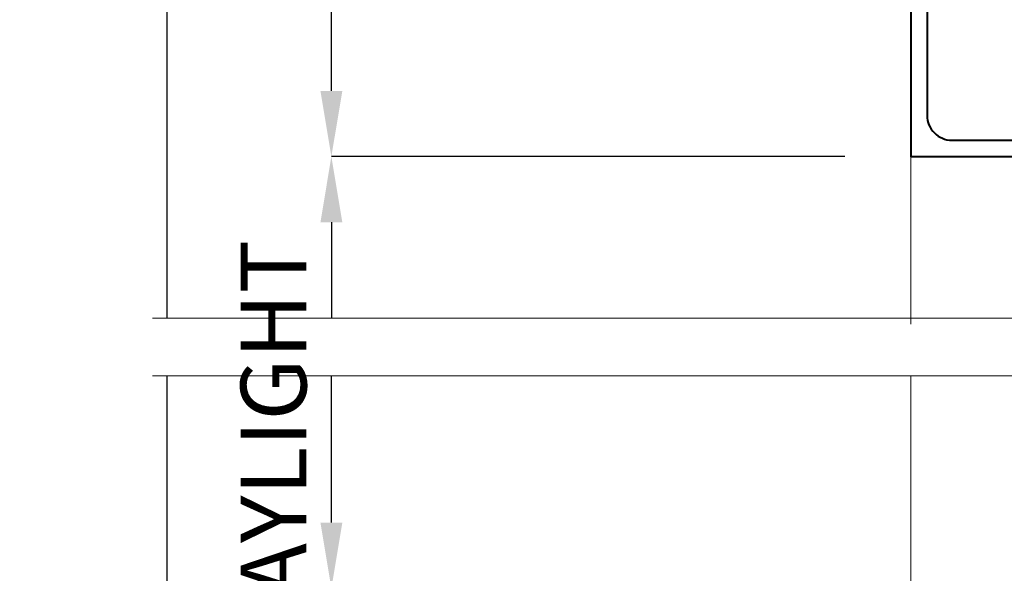
# Model space of a CAD drawing. Units: millimetres. Extents: x 1711 to 11817, y -51 to 524.
# Drawn here: x 11566 to 11626, y 335 to 369 of the extents above; entities that cross this region are included whole.
import ezdxf

# ---------------------------------------------------------------- set-up
doc = ezdxf.new("R2010")
doc.units = ezdxf.units.MM
doc.layers.get('DEFPOINTS').update_dxf_attribs({"color": 5})
for name, color, linetype, lineweight in [('TCL01 thick', 6, 'Continuous', 20), ('TCL02 thin', 1, 'Continuous', 9), ('TCL06 text', 7, 'Continuous', 20), ('TCL07 dim', 7, 'Continuous', 20), ('TCL09 extrusion', 3, 'Continuous', 40)]:
    doc.layers.add(name, color=color, linetype=linetype, lineweight=lineweight)
doc.styles.get("Standard").update_dxf_attribs({"font": 'isocpeur.ttf', "width": 0.8, "height": 4})
doc.dimstyles.new('1-2', dxfattribs={"dimtxt": 4, "dimasz": 4, "dimexe": 0, "dimexo": 4, "dimgap": 1, "dimtad": 1, "dimdec": 1, "dimdsep": 46, "dimtxsty": 'Standard', "dimcen": 2.5, "dimadec": 1, "dimazin": 3, "dimtfac": 1, "dimtdec": 1, "dimtmove": 0, "dimatfit": 3, "dimfxl": 1, "dimarcsym": 0})

# ---------------------------------------------------------------- blocks, each defined once
blk = doc.blocks.new('*U1184')
at = {"layer": 'TCL01 thick', "color": 6}
for points in [[(100811.948, -54808.284), (100674.486, -54808.284), (100672.581, -54810.189), (100668.771, -54806.379), (100666.866, -54808.284), (100582.85, -54808.284)], [(100811.948, -54811.784), (100674.486, -54811.784), (100672.581, -54813.689), (100668.771, -54809.879), (100666.866, -54811.784), (100582.85, -54811.784)]]:
    blk.add_lwpolyline(points, dxfattribs=at)
blk = doc.blocks.new('*D1122')
at = {"layer": 'DEFPOINTS', "color": 0, "transparency": 16777216}
for p in [(11575.257, 347.012), (11616.377, 347.012), (11620.507, 187.269)]:
    blk.add_point(p, dxfattribs=at)
at = {"layer": 'TCL07 dim', "color": 0, "lineweight": -2, "transparency": 16777216}
blk.add_line((11575.257, 187.269), (11575.257, 347.012), dxfattribs=at)
at = {"layer": 'TCL07 dim', "color": 0, "transparency": 16777216, "insert": (11572.256, 267.14), "char_height": 4, "attachment_point": 5, "rotation": 90}
blk.add_mtext('O/A OPENING', dxfattribs=at)
blk = doc.blocks.new('_None')
blk = doc.blocks.new('*D1123')
at = {"layer": 'DEFPOINTS', "color": 0, "transparency": 16777216}
for p in [(11575.257, 458.762), (11593.614, 458.762), (11616.377, 350.512)]:
    blk.add_point(p, dxfattribs=at)
at = {"layer": 'TCL07 dim', "color": 0, "lineweight": -2, "transparency": 16777216}
for p, q in [((11589.614, 458.762), (11575.257, 458.762)), ((11575.257, 350.512), (11575.257, 454.762))]:
    blk.add_line(p, q, dxfattribs=at)
at = {"layer": 'TCL07 dim', "color": 0, "transparency": 16777216}
blk.add_solid([(11574.591, 454.762), (11575.924, 454.762), (11575.257, 458.762)], dxfattribs=at)
blk = doc.blocks.new('*D1086')
at = {"layer": 'DEFPOINTS', "color": 0, "transparency": 16777216}
for p in [(11585.257, 447.762), (11624.257, 447.762), (11620.507, 360.352)]:
    blk.add_point(p, dxfattribs=at)
at = {"layer": 'TCL06 text', "color": 0, "lineweight": -2, "transparency": 16777216}
for p, q in [((11620.257, 447.762), (11585.257, 447.762)), ((11585.257, 364.352), (11585.257, 443.762)), ((11616.507, 360.352), (11585.257, 360.352))]:
    blk.add_line(p, q, dxfattribs=at)
at = {"layer": 'TCL06 text', "color": 0, "transparency": 16777216}
for points in [[(11584.591, 443.762), (11585.924, 443.762), (11585.257, 447.762)], [(11584.591, 364.352), (11585.924, 364.352), (11585.257, 360.352)]]:
    blk.add_solid(points, dxfattribs=at)
at = {"layer": 'TCL06 text', "color": 0, "transparency": 16777216, "insert": (11582.257, 404.057), "char_height": 4, "attachment_point": 5, "rotation": 90}
blk.add_mtext('87', dxfattribs=at)
blk = doc.blocks.new('*U1181')
at = {"layer": 'TCL02 thin'}
blk.add_lwpolyline([(11856.577, 338.768), (11856.577, 351.677)], dxfattribs=at)
blk = doc.blocks.new('*U1191')
at = {"layer": 'TCL02 thin'}
blk.add_line((11856.577, 462.23), (11856.577, 452.036), dxfattribs=at)
at = {"layer": 'TCL09 extrusion'}
blk.add_lwpolyline([(11856.577, 481.28), (11856.577, 462.23), (11876.437, 462.23)], dxfattribs=at)
blk.add_lwpolyline([(11876.437, 463.43), (11876.437, 465.317, 0.23767), (11876.356, 465.477), (11857.912, 479.136, 0.652202), (11857.577, 478.989), (11857.577, 464.73, 0.414214), (11859.077, 463.23), (11876.237, 463.23, 0.414214)], format="xyb", close=True, dxfattribs=at)
blk = doc.blocks.new('*D1203')
at = {"layer": 'DEFPOINTS', "color": 0, "transparency": 16777216}
for p in [(11585.257, 346.975), (11620.507, 346.975), (11620.507, 334.066)]:
    blk.add_point(p, dxfattribs=at)
at = {"layer": 'TCL06 text', "color": 0, "lineweight": -2, "transparency": 16777216}
for p, q in [((11585.257, 338.066), (11585.257, 346.975)), ((11616.507, 334.066), (11585.257, 334.066))]:
    blk.add_line(p, q, dxfattribs=at)
at = {"layer": 'TCL06 text', "color": 0, "transparency": 16777216}
blk.add_solid([(11584.591, 338.066), (11585.924, 338.066), (11585.257, 334.066)], dxfattribs=at)
at = {"layer": 'TCL06 text', "color": 0, "transparency": 16777216, "insert": (11582.257, 342.521), "char_height": 4, "attachment_point": 5, "rotation": 90}
blk.add_mtext('DAYLIGHT', dxfattribs=at)
blk = doc.blocks.new('*D1204')
at = {"layer": 'DEFPOINTS', "color": 0, "transparency": 16777216}
for p in [(11620.507, 360.352), (11585.257, 350.512), (11620.507, 350.512)]:
    blk.add_point(p, dxfattribs=at)
at = {"layer": 'TCL06 text', "color": 0, "lineweight": -2, "transparency": 16777216}
for p, q in [((11616.507, 360.352), (11585.257, 360.352)), ((11585.257, 356.352), (11585.257, 350.512))]:
    blk.add_line(p, q, dxfattribs=at)
at = {"layer": 'TCL06 text', "color": 0, "transparency": 16777216}
blk.add_solid([(11584.591, 356.352), (11585.924, 356.352), (11585.257, 360.352)], dxfattribs=at)

msp = doc.modelspace()

# ---------------------------------------------------------------- block references
at = {"layer": 'TCL01 thick', "color": 1}
msp.add_blockref('*U1184', (-89008.482, 55158.796), dxfattribs=at)
at = {"layer": 'TCL02 thin'}
for name, p in [('*U1191', (-236.069, -101.879)), ('*U1181', (-236.069, -4.702))]:
    msp.add_blockref(name, p, dxfattribs=at)

# ---------------------------------------------------------------- dimensions: what is measured, and where the dimension line sits
at = {"layer": 'TCL06 text'}
dim = msp.add_linear_dim(base=(11585.257, 447.762), p1=(11620.507, 360.352), p2=(11624.257, 447.762), angle=90, dimstyle='1-2', override={"dimdec": 0}, dxfattribs=at)
dim.commit()
dim.dimension.update_dxf_attribs({"geometry": '*D1086', "text_midpoint": (11582.257, 404.057)})
dim = msp.add_linear_dim(base=(11585.257, 350.512), p1=(11620.507, 360.352), p2=(11620.507, 350.512), angle=90, text=' ', dimstyle='1-2', override={"dimblk2": 'None', "dimsah": 1, "dimse2": 1}, dxfattribs=at)
dim.commit()
dim.dimension.update_dxf_attribs({"geometry": '*D1204', "text_midpoint": (11585.257, 353.432)})
dim = msp.add_linear_dim(base=(11585.257, 346.975), p1=(11620.507, 334.066), p2=(11620.507, 346.975), angle=90, text='DAYLIGHT', dimstyle='1-2', override={"dimblk2": 'None', "dimsah": 1, "dimse2": 1}, dxfattribs=at)
dim.commit()
dim.dimension.update_dxf_attribs({"geometry": '*D1203', "text_midpoint": (11585.257, 342.521), "dimtype": 160})
at = {"layer": 'TCL07 dim'}
for base, p1, p2, text, override, picture, middle in [((11575.257, 458.762), (11616.377, 350.512), (11593.614, 458.762), ' ', {"dimblk1": 'None', "dimsah": 1, "dimse1": 1}, '*D1123', (11575.257, 402.637)), ((11575.257, 347.012), (11620.507, 187.269), (11616.377, 347.012), 'O/A OPENING', {"dimblk1": 'None', "dimblk2": 'None', "dimsah": 1, "dimse1": 1, "dimse2": 1}, '*D1122', (11572.256, 267.14))]:
    dim = msp.add_linear_dim(base=base, p1=p1, p2=p2, angle=90, text=text, dimstyle='1-2', override=override, dxfattribs=at)
    dim.commit()
    dim.dimension.update_dxf_attribs({"geometry": picture, "text_midpoint": middle})

doc.saveas('drawing.dxf')
